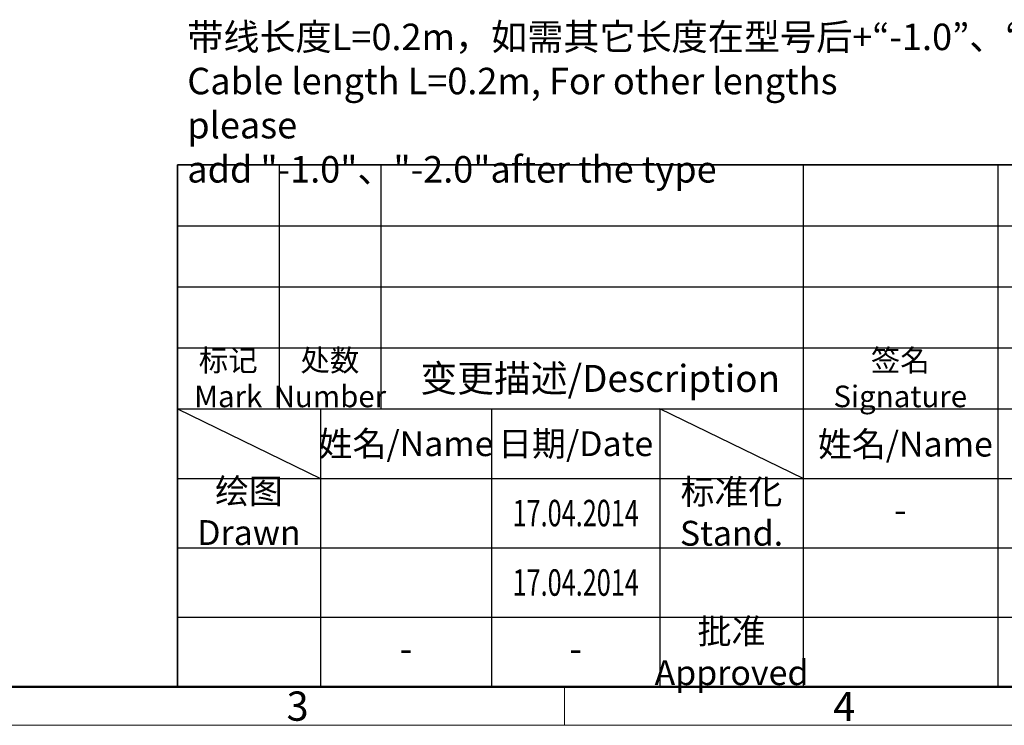
# Model space of a CAD drawing. Units: millimetres. Extents: x 2227 to 2375, y 637 to 742.
# Drawn here: x 2276 to 2321, y 637 to 669 of the extents above; entities that cross this region are included whole.
import ezdxf

# ---------------------------------------------------------------- set-up
doc = ezdxf.new("R2010")
doc.units = ezdxf.units.MM
doc.header["$LTSCALE"] = 65.395
doc.layers.add('Dim', color=3, linetype='CONTINUOUS', lineweight=15)
doc.layers.add('图框', color=7, linetype='CONTINUOUS', lineweight=20)
doc.styles.add('Romans字体', font='romans.shx', dxfattribs={"width": 0.75})
doc.styles.get("Standard").update_dxf_attribs({"font": 'fangsong_GB2312.ttf', "width": 0.75})

# ---------------------------------------------------------------- blocks, each defined once
blk = doc.blocks.new('A4')
at = {"layer": '图框', "lineweight": 35}
for q in [(2594.15, 582.45), (2234.15, 487.86)]:
    blk.add_line((2234.15, 582.45), q, dxfattribs=at)
at = {"layer": '图框', "lineweight": -3}
for p, q in [((2252.58, 582.45), (2252.58, 538.21)), ((2271.02, 582.45), (2271.02, 538.21)), ((2347.6, 582.45), (2347.6, 487.86)), ((2382.89, 582.45), (2382.89, 487.86)), ((2234.15, 571.39), (2413.6, 571.39)), ((2234.15, 560.33), (2413.6, 560.33)), ((2234.15, 549.27), (2413.6, 549.27)), ((2234.15, 538.21), (2413.6, 538.21)), ((2234.15, 538.21), (2260.11, 525.62)), ((2260.11, 538.21), (2260.11, 487.86)), ((2291.11, 538.21), (2291.11, 487.86)), ((2321.64, 538.21), (2321.64, 487.86)), ((2347.6, 525.62), (2321.64, 538.21)), ((2234.15, 525.62), (2413.6, 525.62)), ((2234.15, 513.03), (2413.6, 513.03)), ((2234.15, 500.45), (2413.6, 500.45))]:
    blk.add_line(p, q, dxfattribs=at)
at = {"layer": '图框', "lineweight": 50}
blk.add_line((2014, 487.86), (2594.15, 487.86), dxfattribs=at)
at = {"layer": '图框', "color": 6}
blk.add_line((2304.33, 487.86), (2304.33, 480.86), dxfattribs=at)
at = {"layer": '图框', "color": 1, "lineweight": 18}
blk.add_line((2007.12, 480.86), (2601.11, 480.86), dxfattribs=at)
at = {"layer": '图框', "attachment_point": 5}
for s, insert, char_height, width in [('标记\\P{\\Fromans|c134;Mark}', (2243.37, 543.74), 3.918, 18.4365), ('处数\\P{\\Fromans|c134;Number }', (2261.8, 543.74), 3.918, 18.4365), ('签名\\P{\\Fromans|c134;Signature} ', (2365.22, 543.74), 3.918, 35.2529), ('  变更描述{\\Fromans|c134;/Description}', (2309.31, 543.74), 4.8975, 76.5758), ('姓名{\\Fromans|c134;/Name\\Ftxt|c134; }', (2275.61, 531.91), 4.5057, 31.0035), ('日期{\\Fromans|c134;/Date}', (2306.37, 531.91), 4.5057, 30.5248), ('姓名{\\Fromans|c134;/Name}', (2366.15, 531.83), 4.5057, 33.8698), ('绘图\\P{\\Fromans|c134;Drawn\\Ftxt|c134; }', (2247.13, 519.55), 4.5057, 25.9602), ('批准\\P{\\Fromans|c134;Approved}', (2334.62, 494.16), 4.5057, 25.9602)]:
    blk.add_mtext(s, dxfattribs=dict(at, insert=insert, char_height=char_height, width=width))
at = {"layer": '图框', "insert": (2334.62, 519.43), "char_height": 4.5057, "width": 25.9602, "attachment_point": 5, "style": 'Romans字体'}
blk.add_mtext('{\\fFangSong_GB2312|b0|i0|c134|p49;标准化}\\PStand.', dxfattribs=at)
at = {"layer": '图框', "color": 6, "char_height": 5.3, "width": 5.1158, "attachment_point": 1, "style": 'Romans字体'}
for s, insert in [('3', (2253.95, 486.99)), ('4', (2353.06, 486.93))]:
    blk.add_mtext(s, dxfattribs=dict(at, insert=insert))

msp = doc.modelspace()

# ---------------------------------------------------------------- block references
at = {"layer": 'Dim', "xscale": 0.25, "yscale": 0.25, "zscale": 0.25}
msp.add_blockref('A4', (1724.8845, 517.1121), dxfattribs=at)

# ---------------------------------------------------------------- texts
at = {"layer": 'Dim', "color": 4, "insert": (2283.8707, 669.1217), "char_height": 1.2, "attachment_point": 1, "style": 'Romans字体'}
msp.add_mtext('{\\fFangSong_GB2312|b0|i0|c134|p49;带线长度}L=0.2m{\\fFangSong_GB2312|b0|i0|c134|p49;，如需其它长度在型号后}+{\\fFangSong_GB2312|b0|i0|c134|p49;“}-1.0{\\fFangSong_GB2312|b0|i0|c134|p49;”\\fSimSun|b0|i0|c134|p2;、“}-2.0{\\fSimSun|b0|i0|c134|p2;”}\\PCable length L=0.2m, For other lengths please \\Padd "-1.0"{\\fSimSun|b0|i0|c134|p2;、}"-2.0"after the type', dxfattribs=at)
at = {"layer": '图框', "color": 3, "char_height": 1.2, "width": 7.750882, "attachment_point": 5, "style": 'Romans字体'}
for s, insert in [('{\\W0.7;17.04.2014}', (2301.4781, 646.944)), ('-', (2316.1959, 646.944)), ('{\\W0.7;17.04.2014}', (2301.4781, 643.7976)), ('-', (2293.7871, 640.6513)), ('-', (2301.4781, 640.6513))]:
    msp.add_mtext(s, dxfattribs=dict(at, insert=insert))

doc.saveas('drawing.dxf')
